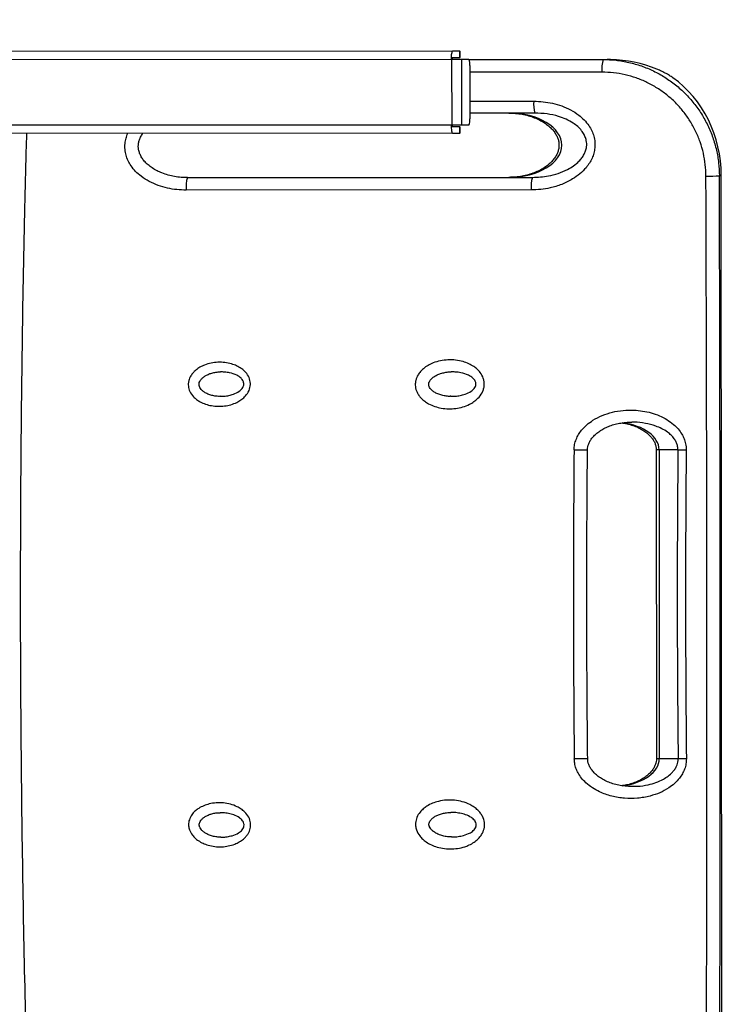
# Model space of a CAD drawing. Units: inches. Extents: x 0.3 to 33.9, y 0.2 to 21.6.
# Drawn here: x 27.8 to 28.9, y 11.3 to 13 of the extents above; entities that cross this region are included whole.
import ezdxf

# ---------------------------------------------------------------- set-up
doc = ezdxf.new("R2010")
doc.units = ezdxf.units.IN
doc.header["$MEASUREMENT"] = 0
doc.linetypes.add('CENTERX2', pattern=[0.8, 0.5, -0.1, 0.1, -0.1])
doc.layers.add('FORMAT', color=7, linetype='Continuous')
doc.styles.add('SLDTEXTSTYLE2', font='TXT', dxfattribs={"width": 0.75})
doc.dimstyles.new('SLDDIMSTYLE0', dxfattribs={"dimtxt": 0.1875, "dimasz": 0.156, "dimexe": 0, "dimexo": 0.0625, "dimgap": 0.046875, "dimtad": 0, "dimtih": 1, "dimtoh": 1, "dimdec": 3, "dimlfac": 12, "dimrnd": 1e-09, "dimzin": 12, "dimdsep": 46, "dimtxsty": 'SLDTEXTSTYLE2', "dimsah": 1, "dimcen": 0.09, "dimadec": 0, "dimazin": 3, "dimtfac": 1, "dimtofl": 0, "dimtmove": 0, "dimatfit": 3, "dimfxl": 1, "dimfrac": 2, "dimtolj": 1, "dimtzin": 12, "dimarcsym": 0})

# ---------------------------------------------------------------- blocks, each defined once
blk = doc.blocks.new('_D')
at = {"layer": 'FORMAT'}
for p, q in [((25.3229, 14.1325), (24.8229, 14.1325)), ((24.8229, 14.1325), (24.8229, 13.2266)), ((24.8229, 11.9766), (24.8229, 13.2266)), ((23.9684, 11.9766), (24.9479, 11.9766))]:
    blk.add_line(p, q, dxfattribs=at)
for points in [[(24.8229, 13.2266), (24.7969, 13.0706), (24.8489, 13.0706)], [(24.8229, 11.9766), (24.8489, 12.1326), (24.7969, 12.1326)]]:
    blk.add_solid(points, dxfattribs=at)

msp = doc.modelspace()

# ---------------------------------------------------------------- linework, layer by layer
at = {"color": 7, "linetype": 'Continuous', "lineweight": 25}
for p, q in [((28.492288, 12.919812), (27.017784, 12.918907)), ((28.504867, 12.91982), (28.492288, 12.919812)), ((28.504873, 12.909403), (28.504867, 12.91982)), ((28.504867, 12.91982), (28.505038, 12.91982)), ((28.505045, 12.909403), (28.505038, 12.91982)), ((28.489812, 12.90606), (27.015308, 12.905155)), ((28.49085, 12.906061), (28.489812, 12.90606)), ((28.49085, 12.906061), (28.490919, 12.794394)), ((28.492294, 12.909395), (28.504873, 12.909403)), ((28.505045, 12.909403), (28.504873, 12.909403)), ((28.519837, 12.906079), (28.507343, 12.906071)), ((28.507343, 12.906071), (28.507412, 12.794405)), ((28.520247, 12.905829), (28.748298, 12.905969)), ((28.748298, 12.905969), (28.755211, 12.905973)), ((28.761123, 12.905897), (28.755211, 12.905973)), ((28.521725, 12.895663), (28.521781, 12.80483)), ((28.632447, 12.814752), (28.521775, 12.814684)), ((28.489881, 12.794394), (27.015377, 12.793488)), ((28.490919, 12.794394), (28.489881, 12.794394)), ((28.504946, 12.79107), (28.492367, 12.791062)), ((28.504952, 12.780653), (28.504946, 12.79107)), ((28.504946, 12.79107), (28.505117, 12.79107)), ((28.505124, 12.780653), (28.505117, 12.79107)), ((28.519906, 12.794412), (28.507412, 12.794405)), ((28.492373, 12.780645), (27.017869, 12.77974)), ((28.492373, 12.780645), (28.504952, 12.780653)), ((28.505124, 12.780653), (28.504952, 12.780653)), ((28.041452, 12.705014), (28.628086, 12.705374)), ((28.949305, 12.708176), (28.946023, 12.708174)), ((28.9502, 11.249843), (28.949305, 12.708176)), ((28.626136, 12.683928), (28.039503, 12.683568)), ((28.838707, 12.241962), (28.83903, 11.71592)), ((28.87559, 12.241985), (28.843486, 12.241965)), ((28.843486, 12.241965), (28.84381, 11.715923)), ((28.875913, 11.715943), (28.84381, 11.715923))]:
    msp.add_line(p, q, dxfattribs=at)
at = {"color": 8, "linetype": 'Continuous', "lineweight": 25}
for p, q in [((28.746349, 12.884349), (28.521732, 12.884211)), ((28.521763, 12.834775), (28.630472, 12.834841))]:
    msp.add_line(p, q, dxfattribs=at)
at = {"color": 7, "linetype": 'Continuous', "lineweight": 25, "flags": 128}
for points in [[(28.492288, 12.919812), (28.491803, 12.919547), (28.491338, 12.918765), (28.490909, 12.917494), (28.490534, 12.915784), (28.490226, 12.9137), (28.489998, 12.911322), (28.489858, 12.908743), (28.489812, 12.90606)], [(28.507343, 12.906071), (28.506576, 12.906071), (28.505303, 12.90607), (28.503573, 12.906069), (28.501452, 12.906068), (28.499023, 12.906066), (28.496377, 12.906064), (28.493618, 12.906063), (28.49085, 12.906061)], [(28.489881, 12.794394), (28.48993, 12.791711), (28.490073, 12.789132), (28.490304, 12.786755), (28.490614, 12.784672), (28.490992, 12.782962), (28.491422, 12.781691), (28.491889, 12.780909), (28.492373, 12.780645)], [(28.507412, 12.794405), (28.506645, 12.794404), (28.505372, 12.794403), (28.503642, 12.794402), (28.501521, 12.794401), (28.499091, 12.794399), (28.496446, 12.794398), (28.493687, 12.794396), (28.490919, 12.794394)]]:
    msp.add_lwpolyline(points, dxfattribs=at)
at = {"color": 8, "linetype": 'Continuous', "lineweight": 25, "flags": 128}
for points in [[(28.843486, 12.241965), (28.84083, 12.241963), (28.839208, 12.241962), (28.838707, 12.241962)], [(28.84381, 11.715923), (28.841154, 11.715922), (28.839531, 11.715921), (28.83903, 11.71592)]]:
    msp.add_lwpolyline(points, dxfattribs=at)
at = {"color": 7, "linetype": 'Continuous', "lineweight": 25}
for centre, radius, start, end in [((28.496762, 12.90687), 0.005132, 150.522578, 189.060034), ((28.505896, 12.898172), 0.016027, 350.993523, 29.55804), ((28.80586, 12.889884), 0.059767, 164.387107, 185.313289), ((28.684606, 12.83002), 0.054348, 174.910064, 196.315498), ((28.505955, 12.802301), 0.016027, 330.512561, 9.077887), ((28.496824, 12.793591), 0.005125, 170.977667, 209.574334), ((28.098408, 12.689026), 0.059158, 164.319733, 185.293481), ((28.685037, 12.689386), 0.059153, 164.318802, 185.294437), ((28.927974, 12.943233), 0.235751, 268.869111, 274.391003), ((-225.769698, 11.822575), 254.694556, 359.87129746, 0.1990784), ((-225.939338, 11.822538), 254.8869, 359.8712639, 0.19908168), ((28.900397, 13.382822), 1.141107, 268.754321, 269.461939), ((28.902109, 10.57584), 1.140404, 90.608223, 91.316272)]:
    msp.add_arc(centre, radius, start, end, dxfattribs=at)
at = {"color": 8, "linetype": 'Continuous', "lineweight": 25}
for centre, radius, start, end in [((28.709749, 12.668678), 0.427164, 268.561424, 271.619333), ((28.710595, 11.289021), 0.42719, 88.451022, 91.508796)]:
    msp.add_arc(centre, radius, start, end, dxfattribs=at)
at = {"color": 7, "linetype": 'Continuous', "lineweight": 25}
for centre, major_axis, ratio, start_param, end_param in [((28.755214, 12.708057), (0.211541, 0.00013), 0.93559329, 1.15891492, 1.54228374), ((28.770919, 12.708066), (-0.000122, 0.197917), 0.90132039, 4.71238898, 5.71347075), ((28.587904, 12.760037), (0.090273, 0.000055), 0.60579874, 4.71238898, 7.85398163), ((50.359705, 11.992155), (-0.014742, 24.010414), 0.90218421, 1.55985116, 1.58174149), ((50.534307, 11.992262), (-0.014755, 24.031247), 0.90132039, 1.55985116, 1.58174149), ((50.55036, 11.992272), (-0.014742, 24.010414), 0.90218421, 1.55985116, 1.58174149)]:
    msp.add_ellipse(centre, major_axis=major_axis, ratio=ratio, start_param=start_param, end_param=end_param, dxfattribs=at)
at = {"color": 8, "linetype": 'Continuous', "lineweight": 25}
for centre, start_param, end_param in [((28.764212, 12.241916), 0, 1.35422727), ((28.764535, 11.715875), 4.92647368, 6.28318531)]:
    msp.add_ellipse(centre, major_axis=(0.079274, 0.000049), ratio=0.5913036, start_param=start_param, end_param=end_param, dxfattribs=at)
at = {"color": 7, "linetype": 'Continuous', "lineweight": 25}
for points, knots in [([(28.748298, 12.905969), (28.755673, 12.905727), (28.770446, 12.905243), (28.792324, 12.901372), (28.813666, 12.895275), (28.834172, 12.88671), (28.85361, 12.875933), (28.87175, 12.863057), (28.888304, 12.848179), (28.903118, 12.831556), (28.916016, 12.813385), (28.926752, 12.79385), (28.935282, 12.773246), (28.941407, 12.751909), (28.945245, 12.730131), (28.945764, 12.715493), (28.946023, 12.708174)], [0, 0, 0, 0, 0.071463341, 0.143153834, 0.214617148, 0.286077253, 0.357765149, 0.429224269, 0.500707683, 0.572417936, 0.643900307, 0.715427535, 0.787182324, 0.858709002, 0.929354368, 1, 1, 1, 1]), ([(28.923321, 12.707528), (28.923087, 12.714071), (28.922618, 12.727157), (28.919179, 12.746626), (28.913692, 12.765701), (28.906053, 12.784121), (28.896441, 12.801584), (28.884896, 12.817828), (28.871636, 12.832688), (28.856819, 12.845989), (28.840584, 12.857499), (28.823189, 12.867133), (28.804839, 12.874789), (28.785742, 12.88024), (28.766165, 12.8837), (28.752948, 12.884133), (28.746349, 12.884349)], [0, 0, 0, 0, 0.07061848, 0.14123704, 0.21274447, 0.28448047, 0.35598845, 0.42746813, 0.49917584, 0.57065634, 0.64213114, 0.7138326, 0.78530796, 0.85679642, 0.92851205, 1, 1, 1, 1]), ([(28.867037, 12.874782), (28.865154, 12.876064), (28.861394, 12.878625), (28.853874, 12.882941), (28.846286, 12.886728), (28.84177, 12.888637), (28.83979, 12.889473)], [0, 0, 0, 0, 0.25916456, 0.51777307, 0.78858537, 1, 1, 1, 1]), ([(28.630472, 12.834841), (28.635848, 12.834678), (28.646616, 12.83435), (28.662574, 12.83162), (28.678242, 12.827121), (28.693294, 12.82053), (28.706156, 12.812398), (28.716511, 12.803245), (28.723944, 12.794255), (28.729344, 12.784862), (28.732892, 12.775454), (28.734648, 12.765534), (28.734584, 12.755762), (28.732815, 12.746496), (28.729685, 12.737757), (28.725173, 12.729445), (28.718403, 12.720248), (28.708947, 12.710953), (28.695137, 12.701165), (28.678158, 12.692904), (28.659737, 12.68741), (28.642284, 12.68444), (28.631519, 12.684099), (28.626136, 12.683928)], [0, 0, 0, 0, 0.05620618, 0.11257302, 0.16872168, 0.22618725, 0.28357906, 0.32672366, 0.36981279, 0.404493, 0.43914278, 0.47399078, 0.50883337, 0.54036375, 0.57191255, 0.60532176, 0.63875599, 0.69092838, 0.74317894, 0.81526017, 0.88742967, 0.94371232, 1, 1, 1, 1]), ([(28.587871, 12.814725), (28.589749, 12.814701), (28.595453, 12.814629), (28.604884, 12.813767), (28.615918, 12.811787), (28.626362, 12.808876), (28.636011, 12.80515), (28.644698, 12.800732), (28.6523, 12.795762), (28.658737, 12.79039), (28.663976, 12.784758), (28.668029, 12.778991), (28.670937, 12.773177), (28.672759, 12.767357), (28.673538, 12.761524), (28.673275, 12.755648), (28.671943, 12.749727), (28.669501, 12.743796), (28.665921, 12.737919), (28.661181, 12.732182), (28.655282, 12.72669), (28.648252, 12.721563), (28.640149, 12.716928), (28.631063, 12.712913), (28.621121, 12.709631), (28.610486, 12.707211), (28.599346, 12.705649), (28.591763, 12.70545), (28.587938, 12.70535)], [0, 0, 0, 0, 0.02540832, 0.07716291, 0.12787664, 0.17686681, 0.2235624, 0.26750627, 0.30838299, 0.34603289, 0.38047269, 0.41191438, 0.44077864, 0.46771958, 0.49361716, 0.51951661, 0.54639107, 0.57485084, 0.6055191, 0.63880874, 0.67495934, 0.71406946, 0.75610397, 0.80089796, 0.84815358, 0.89745278, 0.94826729, 1, 1, 1, 1]), ([(28.628086, 12.705374), (28.63263, 12.705497), (28.641755, 12.705743), (28.65644, 12.707869), (28.672053, 12.71181), (28.686405, 12.717705), (28.698285, 12.724812), (28.706361, 12.731493), (28.712272, 12.738249), (28.71613, 12.744219), (28.718893, 12.750609), (28.720738, 12.75854), (28.720455, 12.765829), (28.718601, 12.772899), (28.716123, 12.778613), (28.711531, 12.785437), (28.705233, 12.791962), (28.696448, 12.798582), (28.685568, 12.804455), (28.670755, 12.809949), (28.652923, 12.813956), (28.639322, 12.814485), (28.632447, 12.814752)], [0, 0, 0, 0, 0.05966527, 0.11981508, 0.19456034, 0.27070241, 0.32235523, 0.37513202, 0.40644227, 0.43838889, 0.46641147, 0.49535485, 0.54179607, 0.5570668, 0.58822809, 0.62055982, 0.66177929, 0.70416453, 0.76227286, 0.82160969, 0.90982054, 1, 1, 1, 1]), ([(28.041446, 12.704832), (28.0379, 12.704911), (28.030618, 12.705074), (28.019689, 12.706613), (28.008799, 12.709121), (27.998793, 12.712431), (27.989674, 12.71648), (27.981696, 12.721079), (27.974886, 12.726194), (27.969267, 12.731556), (27.964845, 12.737178), (27.961439, 12.743188), (27.959158, 12.749231), (27.957997, 12.755131), (27.957954, 12.760906), (27.959003, 12.76666), (27.961137, 12.772492), (27.963476, 12.777132), (27.96534, 12.779619), (27.965868, 12.780322)], [0, 0, 0, 0, 0.08063042, 0.16554919, 0.25033033, 0.33430127, 0.40446454, 0.47649344, 0.54275126, 0.59706, 0.65201646, 0.70402091, 0.75267957, 0.79742657, 0.83925212, 0.88267967, 0.92931419, 0.98001361, 1, 1, 1, 1]), ([(28.043042, 12.354086), (28.043237, 12.355885), (28.043755, 12.360671), (28.046652, 12.367111), (28.050956, 12.372916), (28.056101, 12.377895), (28.062668, 12.382413), (28.071456, 12.386585), (28.081757, 12.389565), (28.093412, 12.390952), (28.1052, 12.3905), (28.115884, 12.38833), (28.125177, 12.384852), (28.132297, 12.380847), (28.138045, 12.37627), (28.14332, 12.370532), (28.147791, 12.362488), (28.148851, 12.354865), (28.148141, 12.347287), (28.145596, 12.339799), (28.139512, 12.33201), (28.132617, 12.326365), (28.124815, 12.321835), (28.115447, 12.318276), (28.104611, 12.316062), (28.093486, 12.315498), (28.082661, 12.316573), (28.072453, 12.319174), (28.064007, 12.322828), (28.05712, 12.32723), (28.050763, 12.332814), (28.045394, 12.340403), (28.043032, 12.348346), (28.04304, 12.352769), (28.043042, 12.354086)], [0, 0, 0, 0, 0.01894189, 0.05037615, 0.07256321, 0.0947816, 0.1254139, 0.15608928, 0.19695888, 0.23785977, 0.27933236, 0.32077981, 0.35214474, 0.38347015, 0.40631391, 0.42912747, 0.4650576, 0.50118602, 0.50759722, 0.54494603, 0.5820554, 0.61017809, 0.63834317, 0.67676896, 0.71523428, 0.75449452, 0.79374897, 0.82942949, 0.86506627, 0.89012351, 0.91514756, 0.95365261, 0.98620206, 1, 1, 1, 1]), ([(28.429012, 12.3543), (28.42922, 12.356205), (28.429793, 12.361423), (28.432929, 12.368494), (28.43767, 12.374947), (28.443338, 12.380481), (28.45058, 12.38551), (28.460287, 12.390171), (28.471681, 12.393521), (28.48459, 12.395115), (28.497657, 12.394677), (28.509543, 12.392332), (28.519925, 12.388517), (28.527914, 12.384085), (28.534366, 12.379007), (28.54029, 12.372646), (28.54438, 12.365371), (28.546181, 12.357871), (28.546396, 12.353309), (28.545992, 12.348741), (28.544955, 12.344189), (28.541836, 12.336926), (28.536346, 12.329806), (28.528746, 12.323532), (28.520139, 12.318479), (28.509792, 12.314495), (28.497808, 12.311989), (28.485497, 12.311302), (28.473467, 12.31243), (28.462074, 12.31526), (28.452608, 12.319292), (28.444883, 12.324166), (28.439292, 12.329024), (28.434955, 12.334251), (28.431113, 12.340776), (28.42899, 12.347715), (28.429007, 12.352736), (28.429012, 12.3543)], [0, 0, 0, 0, 0.01804172, 0.04943523, 0.07152157, 0.09363912, 0.12412055, 0.15464516, 0.19538595, 0.23616043, 0.27751835, 0.31885262, 0.35042643, 0.38196152, 0.40490488, 0.42781932, 0.46385905, 0.48206626, 0.50026589, 0.50666628, 0.52535083, 0.54405408, 0.58104977, 0.60902289, 0.63703639, 0.67529782, 0.7135991, 0.75270495, 0.79180667, 0.82770861, 0.86356783, 0.88874781, 0.91389523, 0.93329141, 0.95266604, 0.98525608, 1, 1, 1, 1]), ([(28.061301, 12.35209), (28.061279, 12.352418), (28.061183, 12.353843), (28.061664, 12.356584), (28.06344, 12.360101), (28.066387, 12.363567), (28.070431, 12.366827), (28.07551, 12.3697), (28.081545, 12.372056), (28.088353, 12.373631), (28.093928, 12.374378), (28.097165, 12.374248), (28.097924, 12.374218)], [0, 0, 0, 0, 0.0208969, 0.09063791, 0.17367817, 0.27027014, 0.37978356, 0.50476167, 0.64250312, 0.79290791, 0.95142877, 1, 1, 1, 1]), ([(28.45182, 12.352177), (28.4518, 12.352448), (28.451701, 12.353762), (28.452147, 12.356249), (28.453842, 12.359604), (28.45673, 12.363027), (28.460865, 12.366376), (28.466074, 12.369351), (28.472274, 12.371818), (28.47928, 12.373526), (28.485374, 12.374385), (28.489073, 12.374291), (28.49021, 12.374262)], [0, 0, 0, 0, 0.01670727, 0.08109985, 0.15284321, 0.24856219, 0.35740843, 0.48226174, 0.62002287, 0.77053802, 0.92944257, 1, 1, 1, 1]), ([(28.097055, 12.332778), (28.096068, 12.332744), (28.092532, 12.332622), (28.086552, 12.333459), (28.07948, 12.335246), (28.07344, 12.337844), (28.068667, 12.340872), (28.065096, 12.344101), (28.062652, 12.34746), (28.061558, 12.350238), (28.061351, 12.351731), (28.061301, 12.35209)], [0, 0, 0, 0, 0.06785957, 0.24330001, 0.41262027, 0.56855258, 0.6928737, 0.79938498, 0.89714272, 0.9752501, 1, 1, 1, 1]), ([(28.489282, 12.332801), (28.488753, 12.332774), (28.485582, 12.332609), (28.479841, 12.333291), (28.472395, 12.334877), (28.465739, 12.337401), (28.460226, 12.34054), (28.45608, 12.343996), (28.45339, 12.347431), (28.452135, 12.3502), (28.45189, 12.351735), (28.45182, 12.352177)], [0, 0, 0, 0, 0.03525775, 0.211350574, 0.382106876, 0.541369647, 0.682749447, 0.802242783, 0.897565099, 0.970429259, 1, 1, 1, 1]), ([(28.699025, 12.241648), (28.699227, 12.244688), (28.699632, 12.250769), (28.702324, 12.259532), (28.706357, 12.267687), (28.712315, 12.276179), (28.720505, 12.284522), (28.732289, 12.2932), (28.746863, 12.300605), (28.764156, 12.306146), (28.782234, 12.309161), (28.79953, 12.309632), (28.815565, 12.308073), (28.830154, 12.304934), (28.844026, 12.300091), (28.856894, 12.293539), (28.867553, 12.285901), (28.876045, 12.277462), (28.882075, 12.269227), (28.886278, 12.260709), (28.88915, 12.251716), (28.889494, 12.24527), (28.889681, 12.241765)], [0, 0, 0, 0, 0.03528488, 0.07059216, 0.10565517, 0.14075004, 0.1908767, 0.24107703, 0.31072978, 0.38047168, 0.45214971, 0.52384354, 0.58167443, 0.63968149, 0.69743827, 0.75243812, 0.80737137, 0.84934231, 0.89126036, 0.92534564, 0.95940399, 1, 1, 1, 1]), ([(28.721972, 12.241688), (28.721946, 12.242562), (28.721867, 12.245169), (28.722937, 12.249587), (28.725047, 12.254887), (28.728294, 12.260217), (28.732584, 12.265436), (28.737942, 12.270326), (28.744299, 12.274952), (28.751662, 12.279118), (28.759982, 12.282686), (28.769095, 12.28553), (28.77892, 12.287541), (28.788325, 12.288675), (28.794435, 12.288702), (28.797045, 12.288713)], [0, 0, 0, 0, 0.02687734, 0.08013926, 0.13841357, 0.20281088, 0.27218991, 0.34692534, 0.42686881, 0.51534984, 0.60856849, 0.70704819, 0.81076487, 0.91915317, 1, 1, 1, 1]), ([(28.780197, 12.287536), (28.781493, 12.287382), (28.78622, 12.286819), (28.794062, 12.284851), (28.803411, 12.281714), (28.811834, 12.277786), (28.819192, 12.273291), (28.825386, 12.268374), (28.830368, 12.263199), (28.83416, 12.257905), (28.836781, 12.252588), (28.838404, 12.247275), (28.838607, 12.243713), (28.838707, 12.241962)], [0, 0, 0, 0, 0.0489606, 0.17853575, 0.30223976, 0.41852639, 0.52625741, 0.62478696, 0.71400866, 0.7944496, 0.86735742, 0.93480212, 1, 1, 1, 1]), ([(28.722143, 11.716054), (28.721918, 11.739316), (28.721264, 11.806782), (28.720685, 11.91846), (28.720632, 12.051083), (28.721108, 12.158826), (28.721654, 12.222357), (28.72182, 12.241685)], [0, 0, 0, 0, 0.13277593, 0.38508094, 0.63737897, 0.88968117, 1, 1, 1, 1]), ([(28.890004, 11.71618), (28.889867, 11.713184), (28.889593, 11.70719), (28.887141, 11.698497), (28.88334, 11.690372), (28.87769, 11.681974), (28.869917, 11.673758), (28.85876, 11.66522), (28.844909, 11.657867), (28.82708, 11.651787), (28.806904, 11.648361), (28.784809, 11.648283), (28.762946, 11.651822), (28.74453, 11.658282), (28.72991, 11.666395), (28.719668, 11.674299), (28.711587, 11.682926), (28.705923, 11.691279), (28.702071, 11.699858), (28.69981, 11.708001), (28.699495, 11.713486), (28.699347, 11.716063)], [0, 0, 0, 0, 0.034741606, 0.069499892, 0.104050928, 0.138632505, 0.18673432, 0.23490565, 0.301624247, 0.368432081, 0.453749524, 0.539105098, 0.625111302, 0.711009731, 0.765300223, 0.819523813, 0.861049262, 0.902522585, 0.936314992, 0.970081604, 1, 1, 1, 1]), ([(28.797564, 11.669126), (28.796401, 11.669094), (28.791547, 11.668961), (28.783085, 11.669731), (28.772493, 11.671477), (28.762597, 11.674244), (28.753596, 11.677843), (28.745528, 11.682214), (28.738733, 11.687063), (28.733021, 11.692217), (28.728559, 11.697552), (28.725179, 11.703133), (28.723102, 11.708648), (28.722138, 11.712973), (28.722249, 11.7154), (28.722279, 11.71604)], [0, 0, 0, 0, 0.03596371, 0.15020337, 0.26208787, 0.36793485, 0.46755682, 0.5615815, 0.65125132, 0.72516684, 0.79888765, 0.86551456, 0.92541448, 0.9803158, 1, 1, 1, 1]), ([(28.83903, 11.71592), (28.839014, 11.715221), (28.838956, 11.712719), (28.838151, 11.708331), (28.836081, 11.702867), (28.832839, 11.697423), (28.828422, 11.692098), (28.822827, 11.687012), (28.816092, 11.682302), (28.808289, 11.678097), (28.799524, 11.674563), (28.790444, 11.671853), (28.784229, 11.670813), (28.7813, 11.670323)], [0, 0, 0, 0, 0.026313391, 0.09415813, 0.166586441, 0.24548514, 0.332077353, 0.42700378, 0.530452565, 0.64219505, 0.761602176, 0.887642019, 1, 1, 1, 1]), ([(28.429551, 11.601974), (28.429486, 11.603491), (28.429273, 11.608389), (28.431379, 11.616644), (28.436341, 11.624726), (28.44238, 11.63088), (28.449441, 11.636089), (28.458173, 11.640532), (28.46934, 11.644124), (28.481902, 11.646036), (28.49558, 11.645845), (28.509067, 11.643397), (28.52029, 11.639177), (28.529055, 11.634019), (28.535098, 11.62911), (28.539848, 11.623774), (28.544209, 11.616959), (28.547192, 11.607789), (28.546564, 11.596782), (28.542791, 11.588052), (28.537871, 11.581565), (28.532245, 11.576201), (28.525081, 11.571359), (28.515495, 11.566897), (28.504245, 11.563736), (28.4915, 11.562311), (28.478621, 11.562868), (28.466757, 11.565287), (28.456228, 11.569204), (28.44802, 11.57382), (28.44142, 11.579072), (28.435457, 11.585585), (28.430961, 11.593372), (28.429941, 11.599593), (28.429551, 11.601974)], [0, 0, 0, 0, 0.01431619, 0.0462263, 0.07850178, 0.10291238, 0.12735889, 0.16126243, 0.1952099, 0.23817008, 0.28114689, 0.32440647, 0.36760509, 0.39409164, 0.42054576, 0.44102433, 0.46147712, 0.49682571, 0.53011495, 0.56332735, 0.58502403, 0.6067499, 0.63657041, 0.66643533, 0.70657721, 0.74675363, 0.78757552, 0.8283814, 0.86110029, 0.89377913, 0.91725195, 0.9406945, 0.97730916, 1, 1, 1, 1]), ([(28.043547, 11.602112), (28.043506, 11.603296), (28.043362, 11.607528), (28.045167, 11.614789), (28.049599, 11.622077), (28.054996, 11.627622), (28.061307, 11.632318), (28.069119, 11.636331), (28.079127, 11.639595), (28.090401, 11.641356), (28.102695, 11.641233), (28.114827, 11.639085), (28.124953, 11.635337), (28.132897, 11.630724), (28.139902, 11.625097), (28.146074, 11.617248), (28.149435, 11.607113), (28.148926, 11.597192), (28.14558, 11.589332), (28.141195, 11.583489), (28.136179, 11.578658), (28.129783, 11.574288), (28.121213, 11.570246), (28.11114, 11.567363), (28.099713, 11.566027), (28.088155, 11.566466), (28.077464, 11.568578), (28.067932, 11.572055), (28.060466, 11.576194), (28.054459, 11.580914), (28.049031, 11.58677), (28.044814, 11.593949), (28.04391, 11.59977), (28.043547, 11.602112)], [0, 0, 0, 0, 0.01242003, 0.0443908, 0.07662714, 0.10094608, 0.1252991, 0.15907104, 0.19288708, 0.23578804, 0.27870533, 0.32191727, 0.3650699, 0.39174031, 0.41837897, 0.45936162, 0.49488975, 0.52813822, 0.56131159, 0.5829182, 0.60455385, 0.63422913, 0.66394788, 0.70395946, 0.7440056, 0.784711, 0.82539967, 0.85837219, 0.89130372, 0.91490807, 0.93848185, 0.97525571, 1, 1, 1, 1]), ([(28.062316, 11.600343), (28.062206, 11.6007), (28.061784, 11.602068), (28.06156, 11.604651), (28.06242, 11.608076), (28.064428, 11.611486), (28.067572, 11.614816), (28.071803, 11.617905), (28.077079, 11.620588), (28.083264, 11.622667), (28.090077, 11.624046), (28.094815, 11.624209), (28.097199, 11.624292)], [0, 0, 0, 0, 0.02341218, 0.08964037, 0.1582638, 0.2397992, 0.33389472, 0.44280636, 0.56614981, 0.70315771, 0.85063642, 1, 1, 1, 1]), ([(28.452753, 11.601237), (28.452661, 11.601542), (28.452287, 11.602776), (28.452088, 11.605174), (28.45302, 11.608491), (28.455176, 11.611883), (28.458558, 11.615251), (28.463077, 11.618376), (28.46866, 11.621073), (28.475163, 11.623146), (28.48219, 11.624489), (28.487033, 11.624628), (28.489418, 11.624696)], [0, 0, 0, 0, 0.01957264, 0.07937039, 0.14381245, 0.2260809, 0.32291918, 0.43490414, 0.56195707, 0.70244497, 0.85341235, 1, 1, 1, 1]), ([(28.098515, 11.582759), (28.096802, 11.582755), (28.092529, 11.582746), (28.085878, 11.583877), (28.079116, 11.585895), (28.073398, 11.588583), (28.068868, 11.591612), (28.065375, 11.594945), (28.063277, 11.597916), (28.062533, 11.599795), (28.062316, 11.600343)], [0, 0, 0, 0, 0.12087726, 0.301439638, 0.474077992, 0.618313524, 0.746444866, 0.857554899, 0.958499839, 1, 1, 1, 1]), ([(28.490754, 11.583181), (28.489012, 11.583176), (28.48462, 11.583164), (28.477767, 11.584287), (28.470532, 11.586358), (28.464227, 11.589241), (28.459138, 11.592646), (28.455487, 11.596231), (28.453536, 11.599172), (28.452906, 11.600833), (28.452753, 11.601237)], [0, 0, 0, 0, 0.11771739, 0.296600336, 0.467364566, 0.62576582, 0.76393595, 0.879840349, 0.970758489, 1, 1, 1, 1])]:
    msp.add_open_spline(points, degree=3, knots=knots, dxfattribs=at)
at = {"color": 8, "linetype": 'Continuous', "lineweight": 25}
for points, knots in [([(27.76784, 12.7802), (27.766726, 12.739331), (27.76356, 12.623078), (27.76023, 12.431264), (27.75771, 12.204816), (27.757007, 11.978326), (27.757987, 11.751886), (27.760782, 11.52549), (27.764348, 11.333632), (27.76766, 11.217285), (27.768825, 11.176367)], [0, 0, 0, 0, 0.07650129, 0.21760657, 0.35880328, 0.49999999, 0.64110526, 0.7822105, 0.92340724, 1, 1, 1, 1]), ([(28.039503, 12.683568), (28.034113, 12.683732), (28.023319, 12.684062), (28.007322, 12.686802), (27.991612, 12.691316), (27.976514, 12.697926), (27.963621, 12.706076), (27.953251, 12.715238), (27.94582, 12.724215), (27.940423, 12.733588), (27.936873, 12.742971), (27.935123, 12.75286), (27.935146, 12.762621), (27.937027, 12.771793), (27.938769, 12.777642), (27.940199, 12.780299), (27.940203, 12.780306)], [0, 0, 0, 0, 0.09847276, 0.19722762, 0.29560443, 0.39638445, 0.49703768, 0.57242551, 0.64771828, 0.70817036, 0.76856961, 0.82932064, 0.89006217, 0.94493441, 0.99983926, 1, 1, 1, 1]), ([(28.097044, 12.333112), (28.099348, 12.33299), (28.104361, 12.332725), (28.112005, 12.334079), (28.120803, 12.336455), (28.12871, 12.340245), (28.134207, 12.345225), (28.136439, 12.349039), (28.13712, 12.351394), (28.137426, 12.353655), (28.137246, 12.355991), (28.135905, 12.359826), (28.132244, 12.364512), (28.124371, 12.369589), (28.114653, 12.372688), (28.105303, 12.374184), (28.100134, 12.374215), (28.097925, 12.374228)], [0, 0, 0, 0, 0.07217392, 0.15702354, 0.24180424, 0.35728281, 0.42591115, 0.46487761, 0.48755613, 0.49754744, 0.53167911, 0.55440117, 0.61622028, 0.70466148, 0.83804007, 0.93076431, 1, 1, 1, 1]), ([(28.489258, 12.333175), (28.491797, 12.333058), (28.497204, 12.332807), (28.5054, 12.334183), (28.5147, 12.336574), (28.523042, 12.340338), (28.528827, 12.345262), (28.531232, 12.349073), (28.531983, 12.351438), (28.5323, 12.353747), (28.532109, 12.356103), (28.530646, 12.359996), (28.526594, 12.364739), (28.518123, 12.369772), (28.507743, 12.372815), (28.497862, 12.374264), (28.492463, 12.374278), (28.49021, 12.374284)], [0, 0, 0, 0, 0.07610901, 0.16204018, 0.24790177, 0.36338526, 0.43074585, 0.46552437, 0.48950144, 0.49889324, 0.52966907, 0.55279669, 0.6131224, 0.70187736, 0.83808644, 0.9324385, 1, 1, 1, 1]), ([(28.87559, 12.241985), (28.875436, 12.244422), (28.875153, 12.248931), (28.872769, 12.255184), (28.869242, 12.261112), (28.864211, 12.266826), (28.857123, 12.272669), (28.848276, 12.277927), (28.835745, 12.283241), (28.820141, 12.287151), (28.806356, 12.288938), (28.798607, 12.288679), (28.797046, 12.288627)], [0, 0, 0, 0, 0.07092228, 0.131206, 0.19391584, 0.27356944, 0.35557156, 0.46720536, 0.58115046, 0.76471014, 0.95260253, 1, 1, 1, 1]), ([(28.797558, 11.669327), (28.800654, 11.669272), (28.809817, 11.669111), (28.823517, 11.671351), (28.838322, 11.67544), (28.849772, 11.680506), (28.859112, 11.686413), (28.865573, 11.692073), (28.870337, 11.69795), (28.874038, 11.704488), (28.875815, 11.710753), (28.875894, 11.714933), (28.875913, 11.715943)], [0, 0, 0, 0, 0.0940406, 0.27837112, 0.41866012, 0.55874464, 0.65428863, 0.74962637, 0.81374313, 0.87773722, 0.97045033, 1, 1, 1, 1]), ([(28.098514, 11.582864), (28.099215, 11.582791), (28.102737, 11.582428), (28.109123, 11.583345), (28.118581, 11.585185), (28.12747, 11.588752), (28.133953, 11.593804), (28.136489, 11.5977), (28.137563, 11.600547), (28.137908, 11.602825), (28.137582, 11.606098), (28.136595, 11.608553), (28.134141, 11.612295), (28.129163, 11.616753), (28.120932, 11.620666), (28.111634, 11.623141), (28.103813, 11.624253), (28.098988, 11.624201), (28.097209, 11.624181)], [0, 0, 0, 0, 0.02201152, 0.11077464, 0.19947515, 0.32294541, 0.40364744, 0.44495093, 0.45887154, 0.49286885, 0.51066034, 0.55457317, 0.56888125, 0.64453548, 0.75385049, 0.84904183, 0.94434031, 1, 1, 1, 1]), ([(28.490754, 11.583262), (28.491415, 11.583197), (28.495093, 11.582831), (28.501831, 11.583729), (28.511944, 11.585533), (28.521435, 11.58905), (28.528319, 11.593995), (28.531139, 11.59788), (28.532356, 11.60068), (28.532786, 11.603124), (28.532486, 11.606286), (28.531481, 11.608785), (28.528925, 11.612576), (28.523521, 11.617124), (28.514835, 11.621024), (28.504979, 11.623523), (28.496588, 11.624658), (28.491386, 11.624618), (28.489426, 11.624603)], [0, 0, 0, 0, 0.01987055, 0.11058842, 0.2012497, 0.32660555, 0.40694236, 0.4425877, 0.46020612, 0.49129018, 0.5090257, 0.54686197, 0.5643467, 0.63841423, 0.74746382, 0.84434231, 0.94132587, 1, 1, 1, 1])]:
    msp.add_open_spline(points, degree=3, knots=knots, dxfattribs=at)
at = {"layer": 'FORMAT', "linetype": 'CENTERX2'}
for radius in [6.735382, 6.339844, 5.25]:
    msp.add_circle((23.918356, 11.976628), radius, dxfattribs=at)

# ---------------------------------------------------------------- dimensions: what is measured, and where the dimension line sits
at = {"layer": 'FORMAT'}
dim = msp.add_linear_dim(base=(24.822854, 13.226628), p1=(23.918356, 11.976628), p2=(31.237722, 13.226628), angle=90, text=' ', dimstyle='SLDDIMSTYLE0', dxfattribs=at)
dim.commit()
dim.dimension.update_dxf_attribs({"geometry": '_D', "text_midpoint": (24.822854, 14.132549), "dimtype": 160})

doc.saveas('drawing.dxf')
